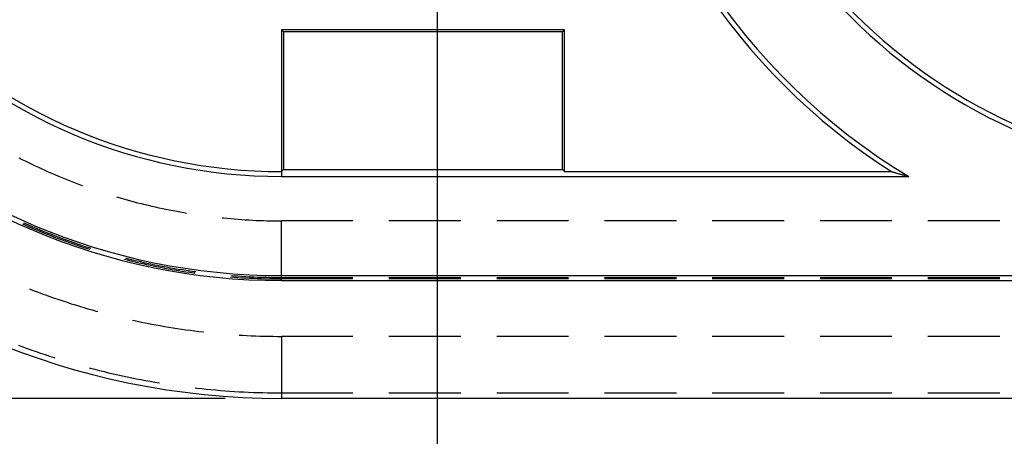
# Model space of a CAD drawing. Units: millimetres. Extents: x 0 to 841, y 0 to 594.
# Drawn here: x 83 to 91, y 413 to 417 of the extents above; entities that cross this region are included whole.
import ezdxf

# ---------------------------------------------------------------- set-up
doc = ezdxf.new("R2010")
doc.units = ezdxf.units.MM
doc.layers.add('LAYER_1', color=179, linetype='Continuous')
doc.layers.add('SLD-0', color=179, linetype='Continuous')

msp = doc.modelspace()

# ---------------------------------------------------------------- linework, layer by layer
at = {"layer": 'LAYER_1'}
for p, q in [((86.386, 469.7061), (86.386, 403.2537)), ((84.511, 413.2717), (66.8265, 413.2717))]:
    msp.add_line(p, q, dxfattribs=at)
at = {"layer": 'SLD-0'}
for p, q in [((87.511, 416.5248), (85.011, 416.5248)), ((85.011, 416.5248), (85.011, 415.2748)), ((85.0284, 416.5073), (85.011, 416.5248)), ((85.0284, 416.5073), (85.0284, 415.2922)), ((87.4935, 416.5073), (85.0284, 416.5073)), ((87.4935, 416.5073), (87.511, 416.5248)), ((87.4935, 415.2922), (87.4935, 416.5073)), ((87.511, 415.2748), (87.511, 416.5248)), ((82.6878, 415.3967), (82.7165, 415.3822)), ((82.7165, 415.3822), (82.7453, 415.3679)), ((82.7453, 415.3679), (82.7742, 415.3538)), ((82.7742, 415.3538), (82.8031, 415.3398)), ((82.8031, 415.3398), (82.8322, 415.326)), ((82.8322, 415.326), (82.8613, 415.3124)), ((82.8613, 415.3124), (82.8905, 415.299)), ((82.8905, 415.299), (82.9198, 415.2858)), ((82.9198, 415.2858), (82.9492, 415.2727)), ((82.9492, 415.2727), (82.9787, 415.2599)), ((82.9787, 415.2599), (83.0082, 415.2472)), ((83.0082, 415.2472), (83.0379, 415.2347)), ((85.0284, 415.2922), (85.011, 415.2748)), ((85.011, 415.2748), (85.011, 415.2311)), ((85.0284, 415.2922), (87.4935, 415.2922)), ((87.4935, 415.2922), (87.511, 415.2748)), ((87.511, 415.2748), (90.3983, 415.2748)), ((90.3983, 415.2748), (90.4029, 415.2734)), ((90.4029, 415.2734), (90.4076, 415.2721)), ((90.4076, 415.2721), (90.4123, 415.2707)), ((90.4123, 415.2707), (90.417, 415.2693)), ((90.417, 415.2693), (90.4217, 415.268)), ((90.4217, 415.268), (90.4264, 415.2666)), ((90.4264, 415.2666), (90.4311, 415.2652)), ((90.4311, 415.2652), (90.4358, 415.2639)), ((90.4358, 415.2639), (90.4406, 415.2625)), ((90.4406, 415.2625), (90.4453, 415.2611)), ((90.4453, 415.2611), (90.4501, 415.2598)), ((90.4501, 415.2598), (90.4548, 415.2584)), ((90.4548, 415.2584), (90.4596, 415.2571)), ((90.4596, 415.2571), (90.4643, 415.2557)), ((90.4643, 415.2557), (90.4691, 415.2543)), ((90.4691, 415.2543), (90.4739, 415.253)), ((90.4739, 415.253), (90.4787, 415.2516)), ((90.4787, 415.2516), (90.4835, 415.2502)), ((90.4835, 415.2502), (90.4883, 415.2489)), ((90.4883, 415.2489), (90.4931, 415.2475)), ((90.4931, 415.2475), (90.4979, 415.2461)), ((90.4979, 415.2461), (90.5028, 415.2448)), ((90.5028, 415.2448), (90.5076, 415.2434)), ((90.5076, 415.2434), (90.5125, 415.2421)), ((90.5125, 415.2421), (90.5173, 415.2407)), ((90.5173, 415.2407), (90.5222, 415.2393)), ((90.5222, 415.2393), (90.527, 415.238)), ((90.527, 415.238), (90.5319, 415.2366)), ((90.5319, 415.2366), (90.5368, 415.2352)), ((90.5368, 415.2352), (90.5417, 415.2339)), ((83.0379, 415.2347), (83.0676, 415.2224)), ((83.0676, 415.2224), (83.0974, 415.2103)), ((83.0974, 415.2103), (83.1272, 415.1983)), ((83.1272, 415.1983), (83.1571, 415.1866)), ((83.1571, 415.1866), (83.1872, 415.175)), ((83.1872, 415.175), (83.2172, 415.1637)), ((83.2172, 415.1637), (83.2474, 415.1525)), ((83.2474, 415.1525), (83.2511, 415.1511)), ((85.011, 415.2311), (90.5515, 415.2311)), ((90.5417, 415.2339), (90.5466, 415.2325)), ((90.5466, 415.2325), (90.5515, 415.2311)), ((83.5525, 415.0512), (83.5833, 415.0422)), ((83.5833, 415.0422), (83.6142, 415.0333)), ((83.6142, 415.0333), (83.6452, 415.0246)), ((83.6452, 415.0246), (83.6762, 415.0161)), ((83.6762, 415.0161), (83.7073, 415.0078)), ((83.7073, 415.0078), (83.7384, 414.9998)), ((83.7384, 414.9998), (83.7695, 414.9919)), ((83.7695, 414.9919), (83.8008, 414.9842)), ((83.8008, 414.9842), (83.832, 414.9767)), ((83.832, 414.9767), (83.8633, 414.9693)), ((83.8633, 414.9693), (83.8947, 414.9622)), ((83.8947, 414.9622), (83.9261, 414.9553)), ((83.9261, 414.9553), (83.9575, 414.9486)), ((83.9575, 414.9486), (83.989, 414.9421)), ((83.989, 414.9421), (84.0205, 414.9358)), ((84.0205, 414.9358), (84.0521, 414.9296)), ((84.0521, 414.9296), (84.0837, 414.9237)), ((84.0837, 414.9237), (84.1153, 414.918)), ((84.1153, 414.918), (84.147, 414.9124)), ((84.147, 414.9124), (84.1708, 414.9085)), ((82.7215, 414.813), (82.7427, 414.8036)), ((82.731, 414.8229), (82.7479, 414.8154)), ((82.7427, 414.8036), (82.7752, 414.7895)), ((82.7479, 414.8154), (82.7802, 414.8013)), ((82.7802, 414.8013), (82.8127, 414.7873)), ((84.4854, 414.8661), (84.4974, 414.8648)), ((84.4974, 414.8648), (84.5294, 414.8617)), ((84.5294, 414.8617), (84.5614, 414.8588)), ((84.5614, 414.8588), (84.5935, 414.8561)), ((84.5935, 414.8561), (84.6255, 414.8535)), ((84.6255, 414.8535), (84.6576, 414.8512)), ((84.6576, 414.8512), (84.6897, 414.8491)), ((84.6897, 414.8491), (84.7218, 414.8472)), ((84.7218, 414.8472), (84.7539, 414.8455)), ((84.7539, 414.8455), (84.786, 414.8439)), ((84.786, 414.8439), (84.8181, 414.8426)), ((84.8181, 414.8426), (84.8502, 414.8415)), ((84.8502, 414.8415), (84.8824, 414.8406)), ((84.8824, 414.8406), (84.9145, 414.8399)), ((84.9145, 414.8399), (84.9467, 414.8394)), ((84.9467, 414.8394), (84.9788, 414.8391)), ((84.9788, 414.8391), (85.011, 414.839)), ((85.011, 414.3393), (85.011, 414.839)), ((85.641, 414.839), (85.011, 414.839)), ((86.5935, 414.839), (85.9585, 414.839)), ((87.546, 414.839), (86.911, 414.839)), ((88.4985, 414.839), (87.8635, 414.839)), ((89.451, 414.839), (88.816, 414.839)), ((90.4035, 414.839), (89.7685, 414.839)), ((91.356, 414.839), (90.721, 414.839)), ((82.7752, 414.7895), (82.8077, 414.7755)), ((82.8077, 414.7755), (82.8403, 414.7618)), ((82.8127, 414.7873), (82.8452, 414.7736)), ((82.8403, 414.7618), (82.8729, 414.7483)), ((82.8452, 414.7736), (82.8778, 414.7601)), ((82.8729, 414.7483), (82.9057, 414.7349)), ((82.8778, 414.7601), (82.9105, 414.7468)), ((82.9057, 414.7349), (82.9385, 414.7218)), ((82.9105, 414.7468), (82.9433, 414.7337)), ((82.9385, 414.7218), (82.9715, 414.7089)), ((82.9433, 414.7337), (82.9761, 414.7208)), ((82.9761, 414.7208), (83.0091, 414.7082)), ((82.9715, 414.7089), (83.0045, 414.6962)), ((83.0045, 414.6962), (83.0376, 414.6837)), ((83.0091, 414.7082), (83.0421, 414.6957)), ((83.0376, 414.6837), (83.0707, 414.6714)), ((83.0421, 414.6957), (83.0752, 414.6834)), ((83.0707, 414.6714), (83.104, 414.6593)), ((83.0752, 414.6834), (83.1083, 414.6714)), ((83.104, 414.6593), (83.1373, 414.6474)), ((83.1083, 414.6714), (83.1416, 414.6595)), ((83.1373, 414.6474), (83.1707, 414.6357)), ((83.1416, 414.6595), (83.1749, 414.6479)), ((83.1707, 414.6357), (83.2042, 414.6243)), ((83.1749, 414.6479), (83.2083, 414.6364)), ((83.2083, 414.6364), (83.2417, 414.6252)), ((83.2042, 414.6243), (83.2377, 414.613)), ((83.2377, 414.613), (83.2713, 414.602)), ((83.2417, 414.6252), (83.2753, 414.6142)), ((83.2713, 414.602), (83.305, 414.5912)), ((83.2753, 414.6142), (83.3089, 414.6034)), ((83.305, 414.5912), (83.315, 414.588)), ((83.3089, 414.6034), (83.3247, 414.5984)), ((83.6202, 414.501), (83.6452, 414.4946)), ((83.6301, 414.5117), (83.6483, 414.5071)), ((83.6452, 414.4946), (83.6796, 414.4862)), ((83.6483, 414.5071), (83.6826, 414.4986)), ((83.6796, 414.4862), (83.7139, 414.4779)), ((83.6826, 414.4986), (83.7169, 414.4904)), ((83.7139, 414.4779), (83.7484, 414.4699)), ((83.7169, 414.4904), (83.7513, 414.4824)), ((83.7484, 414.4699), (83.7829, 414.462)), ((83.7513, 414.4824), (83.7857, 414.4746)), ((83.7829, 414.462), (83.8174, 414.4544)), ((83.7857, 414.4746), (83.8202, 414.467)), ((83.8174, 414.4544), (83.852, 414.447)), ((83.8202, 414.467), (83.8547, 414.4596)), ((83.8547, 414.4596), (83.8892, 414.4524)), ((83.8892, 414.4524), (83.9238, 414.4455)), ((83.852, 414.447), (83.8867, 414.4399)), ((83.8867, 414.4399), (83.9213, 414.4329)), ((83.9213, 414.4329), (83.9561, 414.4262)), ((83.9238, 414.4455), (83.9585, 414.4388)), ((83.9561, 414.4262), (83.9908, 414.4197)), ((83.9585, 414.4388), (83.9932, 414.4323)), ((83.9908, 414.4197), (84.0256, 414.4134)), ((83.9932, 414.4323), (84.0279, 414.426)), ((84.0256, 414.4134), (84.0605, 414.4073)), ((84.0279, 414.426), (84.0627, 414.4199)), ((84.0605, 414.4073), (84.0954, 414.4014)), ((84.0627, 414.4199), (84.0975, 414.4141)), ((84.0954, 414.4014), (84.1303, 414.3958)), ((84.0975, 414.4141), (84.1323, 414.4084)), ((84.1303, 414.3958), (84.1652, 414.3904)), ((84.1323, 414.4084), (84.1672, 414.403)), ((84.1652, 414.3904), (84.2002, 414.3851)), ((84.1672, 414.403), (84.2021, 414.3978)), ((84.2002, 414.3851), (84.2353, 414.3802)), ((84.2021, 414.3978), (84.237, 414.3929)), ((84.2353, 414.3802), (84.2431, 414.3791)), ((84.237, 414.3929), (84.2531, 414.3907)), ((84.5587, 414.3447), (84.5869, 414.3425)), ((84.5687, 414.3568), (84.5879, 414.3553)), ((84.5869, 414.3425), (84.6222, 414.3399)), ((84.5879, 414.3553), (84.6231, 414.3527)), ((84.6222, 414.3399), (84.6575, 414.3376)), ((84.6231, 414.3527), (84.6583, 414.3504)), ((84.6575, 414.3376), (84.6928, 414.3355)), ((84.6583, 414.3504), (84.6935, 414.3483)), ((84.6928, 414.3355), (84.7281, 414.3336)), ((84.6935, 414.3483), (84.7288, 414.3464)), ((84.7281, 414.3336), (84.7634, 414.3319)), ((84.7288, 414.3464), (84.764, 414.3447)), ((84.7634, 414.3319), (84.7988, 414.3305)), ((84.764, 414.3447), (84.7993, 414.3433)), ((84.7988, 414.3305), (84.8341, 414.3292)), ((84.7993, 414.3433), (84.8345, 414.3421)), ((84.8341, 414.3292), (84.8695, 414.3282)), ((84.8345, 414.3421), (84.8698, 414.3411)), ((84.8695, 414.3282), (84.9049, 414.3275)), ((84.8698, 414.3411), (84.9051, 414.3403)), ((84.9049, 414.3275), (84.9402, 414.3269)), ((84.9051, 414.3403), (84.9404, 414.3397)), ((84.9402, 414.3269), (84.9756, 414.3266)), ((84.9404, 414.3397), (84.9757, 414.3394)), ((84.9756, 414.3266), (85.011, 414.3265)), ((84.9757, 414.3394), (85.011, 414.3393)), ((85.011, 414.3561), (228.511, 414.3561)), ((85.011, 414.3125), (85.011, 414.3561)), ((85.011, 414.3265), (85.011, 414.3393)), ((85.011, 414.3393), (85.641, 414.3393)), ((85.641, 414.3265), (85.011, 414.3265)), ((85.011, 414.3125), (228.511, 414.3125)), ((85.9585, 414.3393), (86.5935, 414.3393)), ((86.5935, 414.3265), (85.9585, 414.3265)), ((86.911, 414.3393), (87.546, 414.3393)), ((87.546, 414.3265), (86.911, 414.3265)), ((87.8635, 414.3393), (88.4985, 414.3393)), ((88.4985, 414.3265), (87.8635, 414.3265)), ((88.816, 414.3393), (89.451, 414.3393)), ((89.451, 414.3265), (88.816, 414.3265)), ((89.7685, 414.3393), (90.4035, 414.3393)), ((90.4035, 414.3265), (89.7685, 414.3265)), ((90.721, 414.3393), (91.356, 414.3393)), ((91.356, 414.3265), (90.721, 414.3265)), ((82.7833, 414.2381), (82.7878, 414.2364)), ((82.7878, 414.2364), (82.8238, 414.2225)), ((82.8238, 414.2225), (82.8599, 414.2089)), ((82.8599, 414.2089), (82.896, 414.1955)), ((82.896, 414.1955), (82.9323, 414.1823)), ((82.9323, 414.1823), (82.9686, 414.1694)), ((82.9686, 414.1694), (83.005, 414.1566)), ((83.005, 414.1566), (83.0415, 414.1441)), ((83.0415, 414.1441), (83.078, 414.1319)), ((83.078, 414.1319), (83.1146, 414.1199)), ((83.1146, 414.1199), (83.1514, 414.1081)), ((83.1514, 414.1081), (83.1881, 414.0965)), ((83.1881, 414.0965), (83.225, 414.0852)), ((83.225, 414.0852), (83.2619, 414.074)), ((83.2619, 414.074), (83.2989, 414.0632)), ((83.2989, 414.0632), (83.336, 414.0525)), ((83.336, 414.0525), (83.3731, 414.0421)), ((83.3731, 414.0421), (83.3859, 414.0386)), ((83.6941, 413.9625), (83.71, 413.959)), ((83.71, 413.959), (83.7477, 413.951)), ((83.7477, 413.951), (83.7854, 413.9431)), ((83.7854, 413.9431), (83.8232, 413.9356)), ((83.8232, 413.9356), (83.8611, 413.9282)), ((83.8611, 413.9282), (83.899, 413.9211)), ((83.899, 413.9211), (83.9369, 413.9142)), ((83.9369, 413.9142), (83.9749, 413.9076)), ((83.9749, 413.9076), (84.0129, 413.9012)), ((84.0129, 413.9012), (84.051, 413.8951)), ((84.051, 413.8951), (84.0891, 413.8891)), ((84.0891, 413.8891), (84.1272, 413.8835)), ((84.1272, 413.8835), (84.1654, 413.878)), ((84.1654, 413.878), (84.2036, 413.8729)), ((84.2036, 413.8729), (84.2418, 413.8679)), ((84.2418, 413.8679), (84.2801, 413.8632)), ((84.2801, 413.8632), (84.3184, 413.8587)), ((84.3184, 413.8587), (84.3202, 413.8585)), ((84.6365, 413.831), (84.6641, 413.8293)), ((84.6641, 413.8293), (84.7026, 413.8273)), ((84.7026, 413.8273), (84.7412, 413.8254)), ((84.7412, 413.8254), (84.7797, 413.8239)), ((84.7797, 413.8239), (84.8182, 413.8225)), ((84.8182, 413.8225), (84.8568, 413.8214)), ((84.8568, 413.8214), (84.8953, 413.8206)), ((84.8953, 413.8206), (84.9339, 413.82)), ((84.9339, 413.82), (84.9724, 413.8196)), ((84.9724, 413.8196), (85.011, 413.8195)), ((85.011, 413.8195), (85.011, 413.3202)), ((85.641, 413.8195), (85.011, 413.8195)), ((86.5935, 413.8195), (85.9585, 413.8195)), ((87.546, 413.8195), (86.911, 413.8195)), ((88.4985, 413.8195), (87.8635, 413.8195)), ((89.451, 413.8195), (88.816, 413.8195)), ((90.4035, 413.8195), (89.7685, 413.8195)), ((91.356, 413.8195), (90.721, 413.8195)), ((82.6848, 413.7412), (82.7239, 413.7268)), ((82.7239, 413.7268), (82.7631, 413.7125)), ((82.7631, 413.7125), (82.8024, 413.6985)), ((82.8024, 413.6985), (82.8418, 413.6848)), ((82.8418, 413.6848), (82.8812, 413.6712)), ((82.8812, 413.6712), (82.9207, 413.658)), ((82.9207, 413.658), (82.9603, 413.645)), ((82.9603, 413.645), (83, 413.6322)), ((83, 413.6322), (83.0059, 413.6304)), ((83.3108, 413.5417), (83.3203, 413.5392)), ((83.3203, 413.5392), (83.3607, 413.5287)), ((83.3607, 413.5287), (83.4011, 413.5184)), ((83.4011, 413.5184), (83.4416, 413.5084)), ((83.4416, 413.5084), (83.4821, 413.4987)), ((83.4821, 413.4987), (83.5227, 413.4892)), ((83.5227, 413.4892), (83.5634, 413.48)), ((83.5634, 413.48), (83.6041, 413.471)), ((83.6041, 413.471), (83.6449, 413.4623)), ((83.6449, 413.4623), (83.6857, 413.4539)), ((83.6857, 413.4539), (83.7266, 413.4457)), ((83.7266, 413.4457), (83.7675, 413.4377)), ((83.7675, 413.4377), (83.8085, 413.4301)), ((83.8085, 413.4301), (83.8495, 413.4226)), ((83.8495, 413.4226), (83.8906, 413.4155)), ((83.8906, 413.4155), (83.9314, 413.4086)), ((84.2458, 413.3645), (84.2621, 413.3626)), ((84.2621, 413.3626), (84.3035, 413.358)), ((84.3035, 413.358), (84.345, 413.3537)), ((84.345, 413.3537), (84.3865, 413.3496)), ((84.3865, 413.3496), (84.428, 413.3459)), ((84.428, 413.3459), (84.4695, 413.3423)), ((84.4695, 413.3423), (84.5111, 413.339)), ((84.5111, 413.339), (84.5527, 413.336)), ((84.5527, 413.336), (84.5943, 413.3333)), ((84.5943, 413.3333), (84.6359, 413.3308)), ((84.6359, 413.3308), (84.6775, 413.3286)), ((84.6775, 413.3286), (84.7192, 413.3266)), ((84.7192, 413.3266), (84.7609, 413.3249)), ((84.7609, 413.3249), (84.8025, 413.3235)), ((84.8025, 413.3235), (84.8442, 413.3223)), ((84.8442, 413.3223), (84.8859, 413.3214)), ((84.8859, 413.3214), (84.9276, 413.3207)), ((84.9276, 413.3207), (84.9693, 413.3203)), ((84.9693, 413.3203), (85.011, 413.3202)), ((85.011, 413.3202), (85.011, 413.2717)), ((85.011, 413.3202), (85.641, 413.3202)), ((228.511, 413.2717), (85.011, 413.2717)), ((85.9585, 413.3202), (86.5935, 413.3202)), ((86.911, 413.3202), (87.546, 413.3202)), ((87.8635, 413.3202), (88.4985, 413.3202)), ((88.816, 413.3202), (89.451, 413.3202)), ((89.7685, 413.3202), (90.4035, 413.3202)), ((90.721, 413.3202), (91.356, 413.3202))]:
    msp.add_line(p, q, dxfattribs=at)
for centre, radius, start, end in [((93.436, 420.0311), 4.8, 180, 270), ((93.436, 420.0311), 4.7564, 180, 270), ((85.011, 419.9561), 6.6845, 180, 270), ((85.011, 419.9561), 5.6437, 180, 270), ((85.011, 419.9561), 5.6, 180, 270), ((85.011, 419.9561), 4.725, 180, 270), ((85.011, 419.9561), 4.6814, 180, 270), ((93.436, 420.0311), 5.6, 186.91169, 238.99728), ((93.436, 420.0311), 5.6436, 188.71979, 237.43518)]:
    msp.add_arc(centre, radius, start, end, dxfattribs=at)

doc.saveas('drawing.dxf')
